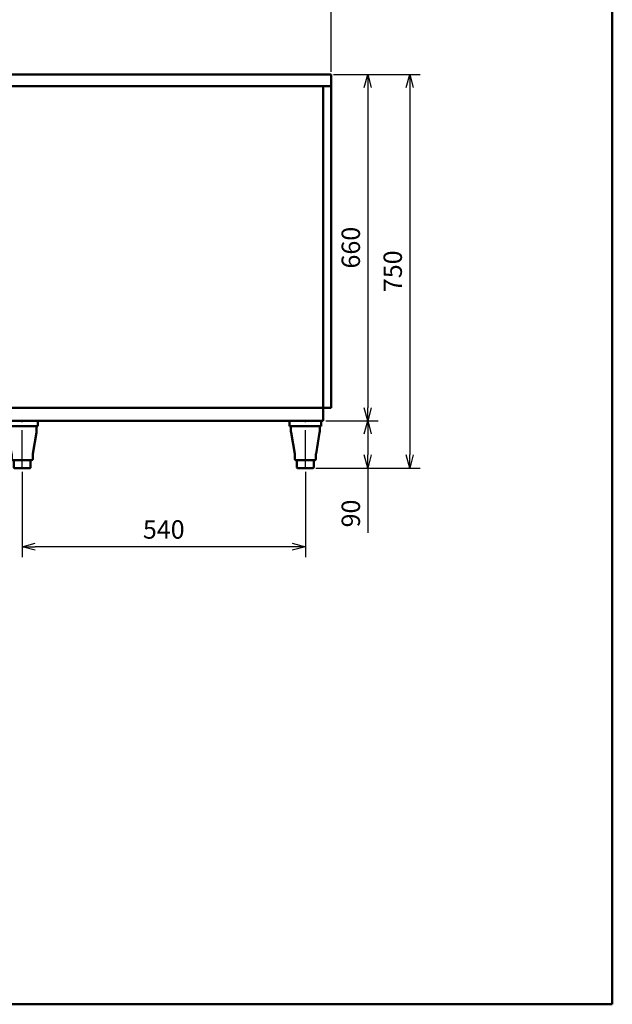
# Model space of a CAD drawing. Units: millimetres. Extents: x -50 to 4530, y -6450 to 2780.
# Drawn here: x 2860 to 3990, y -50 to 1827 of the extents above; entities that cross this region are included whole.
import ezdxf

# ---------------------------------------------------------------- set-up
doc = ezdxf.new("R2010")
doc.units = ezdxf.units.MM
doc.header["$LTSCALE"] = 2.338583
doc.linetypes.add('CENTER', pattern=[50.8, 31.75, -6.35, 6.35, -6.35])
doc.layers.add('NoLayerName_001', color=7, linetype='Continuous')
doc.layers.add('SX_DraftLine', color=7, linetype='Continuous', plot=False)
doc.styles.get("Standard").update_dxf_attribs({"font": 'txt', "bigfont": 'extfont2'})
doc.dimstyles.get("Standard").update_dxf_attribs({"dimtxt": 2.5, "dimasz": 2.5, "dimexe": 1.25, "dimexo": 0.625, "dimtad": 1, "dimzin": 0, "dimdsep": 46, "dimtxsty": 'Standard', "dimcen": 2.5, "dimadec": 0, "dimazin": 0, "dimtfac": 0.75, "dimtmove": 0, "dimatfit": 3, "dimfxl": 1, "dimarcsym": 0})

# ---------------------------------------------------------------- blocks, each defined once
blk = doc.blocks.new('_OPEN30')
at = {"color": 0, "linetype": 'ByBlock', "lineweight": -2}
for p, q in [((-1, 0.267949), (0, 0)), ((0, 0), (-1, -0.267949)), ((0, 0), (-1, 0))]:
    blk.add_line(p, q, dxfattribs=at)
blk = doc.blocks.new('*D40')
at = {"layer": 'Defpoints', "color": 0}
for p in [(2738.6, 1872.2), (2738.6, 1722.2), (3453.6, 1722.2)]:
    blk.add_point(p, dxfattribs=at)
at = {"layer": 'NoLayerName_001', "color": 0, "linetype": 'Continuous', "lineweight": 25}
for p, q in [((2738.6, 1727.2), (2738.6, 1892.2)), ((3453.6, 1727.2), (3453.6, 1892.2)), ((3428.6, 1872.2), (2763.6, 1872.2))]:
    blk.add_line(p, q, dxfattribs=at)
at = {"layer": 'NoLayerName_001', "color": 0, "lineweight": 25, "xscale": 25, "yscale": 25, "zscale": 25, "rotation": 180}
blk.add_blockref('_OPEN30', (2738.6, 1872.2), dxfattribs=at)
at = {"layer": 'NoLayerName_001', "color": 0, "lineweight": 25, "xscale": 25, "yscale": 25, "zscale": 25}
blk.add_blockref('_OPEN30', (3453.6, 1872.2), dxfattribs=at)
at = {"layer": 'NoLayerName_001', "color": 0, "lineweight": 25, "insert": (3096.1, 1900.1), "char_height": 35, "attachment_point": 5}
blk.add_mtext('715', dxfattribs=at)
blk = doc.blocks.new('*D41')
at = {"layer": 'Defpoints', "color": 0}
for p in [(3557.4, 1062.2), (3523.6, 972.2), (3653.3, 972.2)]:
    blk.add_point(p, dxfattribs=at)
at = {"layer": 'NoLayerName_001', "color": 0, "linetype": 'Continuous', "lineweight": 25}
for p, q in [((3523.6, 1037.2), (3523.6, 997.2)), ((3523.6, 972.2), (3523.6, 848.9))]:
    blk.add_line(p, q, dxfattribs=at)
at = {"layer": 'NoLayerName_001', "color": 0, "lineweight": 25, "xscale": 25, "yscale": 25, "zscale": 25}
for p, rotation in [((3523.6, 1062.2), 90), ((3523.6, 972.2), 270)]:
    blk.add_blockref('_OPEN30', p, dxfattribs=dict(at, rotation=rotation))
at = {"layer": 'NoLayerName_001', "color": 0, "lineweight": 25, "insert": (3495.8, 885.5), "char_height": 35, "attachment_point": 5, "rotation": 90}
blk.add_mtext('90', dxfattribs=at)
blk = doc.blocks.new('*D42')
at = {"layer": 'Defpoints', "color": 0}
for p in [(3453.6, 1722.2), (3419.6, 972.2), (3603.6, 972.2)]:
    blk.add_point(p, dxfattribs=at)
at = {"layer": 'NoLayerName_001', "color": 0, "linetype": 'Continuous', "lineweight": 25}
for p, q in [((3458.6, 1722.2), (3623.6, 1722.2)), ((3603.6, 1697.2), (3603.6, 997.2)), ((3424.6, 972.2), (3623.6, 972.2))]:
    blk.add_line(p, q, dxfattribs=at)
at = {"layer": 'NoLayerName_001', "color": 0, "lineweight": 25, "xscale": 25, "yscale": 25, "zscale": 25}
for p, rotation in [((3603.6, 1722.2), 90), ((3603.6, 972.2), 270)]:
    blk.add_blockref('_OPEN30', p, dxfattribs=dict(at, rotation=rotation))
at = {"layer": 'NoLayerName_001', "color": 0, "lineweight": 25, "insert": (3575.8, 1347.2), "char_height": 35, "attachment_point": 5, "rotation": 90}
blk.add_mtext('750', dxfattribs=at)
blk = doc.blocks.new('*D43')
at = {"layer": 'Defpoints', "color": 0}
for p in [(3453.6, 1722.2), (3438.6, 1062.2), (3523.6, 1062.2)]:
    blk.add_point(p, dxfattribs=at)
at = {"layer": 'NoLayerName_001', "color": 0, "linetype": 'Continuous', "lineweight": 25}
for p, q in [((3458.6, 1722.2), (3543.6, 1722.2)), ((3523.6, 1697.2), (3523.6, 1087.2)), ((3443.6, 1062.2), (3543.6, 1062.2))]:
    blk.add_line(p, q, dxfattribs=at)
at = {"layer": 'NoLayerName_001', "color": 0, "lineweight": 25, "xscale": 25, "yscale": 25, "zscale": 25}
for p, rotation in [((3523.6, 1722.2), 90), ((3523.6, 1062.2), 270)]:
    blk.add_blockref('_OPEN30', p, dxfattribs=dict(at, rotation=rotation))
at = {"layer": 'NoLayerName_001', "color": 0, "lineweight": 25, "insert": (3495.8, 1392.2), "char_height": 35, "attachment_point": 5, "rotation": 90}
blk.add_mtext('660', dxfattribs=at)
blk = doc.blocks.new('*D48')
at = {"layer": 'Defpoints', "color": 0}
for p in [(2864.6, 970.2), (3404.6, 970.2), (2864.6, 822.2)]:
    blk.add_point(p, dxfattribs=at)
at = {"layer": 'NoLayerName_001', "color": 0, "linetype": 'Continuous', "lineweight": 25}
for p, q in [((2864.6, 965.2), (2864.6, 802.2)), ((3404.6, 965.2), (3404.6, 802.2)), ((3379.6, 822.2), (2889.6, 822.2))]:
    blk.add_line(p, q, dxfattribs=at)
at = {"layer": 'NoLayerName_001', "color": 0, "lineweight": 25, "xscale": 25, "yscale": 25, "zscale": 25}
for p, rotation in [((2864.6, 822.2), 180), ((3404.6, 822.2), 360)]:
    blk.add_blockref('_OPEN30', p, dxfattribs=dict(at, rotation=rotation))
at = {"layer": 'NoLayerName_001', "color": 0, "lineweight": 25, "insert": (3134.6, 850.5), "char_height": 35, "attachment_point": 5}
blk.add_mtext('540', dxfattribs=at)
blk = doc.blocks.new('JZB_0004')
at = {"layer": 'NoLayerName_001', "color": 7, "linetype": 'Continuous', "lineweight": 50}
for p, q in [((0, 90), (60, 90)), ((0, 90), (0, 80)), ((0, 80), (60, 80)), ((2.5, 71.2), (2.5, 80)), ((57.5, 71.2), (57.5, 80)), ((60, 90), (60, 80)), ((9.7, 27.1), (2.8, 67.9)), ((57.2, 67.9), (50.3, 27.1)), ((10, 17), (10, 23.8)), ((50, 17), (50, 23.8)), ((12, 15), (48, 15)), ((14, 1), (14, 15)), ((46, 1), (46, 15)), ((15, 0), (45, 0))]:
    blk.add_line(p, q, dxfattribs=at)
for centre, radius, start, end in [((22.5, 71.2), 20, 180, 189.6657), ((37.5, 71.2), 20, 350.3343, 0), ((-10, 23.8), 20, 0, 9.6657), ((70, 23.8), 20, 170.3343, 180), ((12, 17), 2, 180, 270), ((15, 1), 1, 180, 270), ((45, 1), 1, 270, 0), ((48, 17), 2, 270, 0)]:
    blk.add_arc(centre, radius, start, end, dxfattribs=at)
blk = doc.blocks.new('JZB_0005')
at = {"layer": 'NoLayerName_001', "color": 7, "linetype": 'Continuous', "lineweight": 50}
for p, q in [((0, 90), (60, 90)), ((0, 90), (0, 80)), ((0, 80), (60, 80)), ((2.5, 71.2), (2.5, 80)), ((57.5, 71.2), (57.5, 80)), ((60, 90), (60, 80)), ((9.7, 27.1), (2.8, 67.9)), ((57.2, 67.9), (50.3, 27.1)), ((10, 17), (10, 23.8)), ((50, 17), (50, 23.8)), ((12, 15), (48, 15)), ((14, 1), (14, 15)), ((46, 1), (46, 15)), ((15, 0), (45, 0))]:
    blk.add_line(p, q, dxfattribs=at)
for centre, radius, start, end in [((22.5, 71.2), 20, 180, 189.6657), ((37.5, 71.2), 20, 350.3343, 0), ((-10, 23.8), 20, 0, 9.6657), ((70, 23.8), 20, 170.3343, 180), ((12, 17), 2, 180, 270), ((15, 1), 1, 180, 270), ((45, 1), 1, 270, 0), ((48, 17), 2, 270, 0)]:
    blk.add_arc(centre, radius, start, end, dxfattribs=at)
blk = doc.blocks.new('JZB_0008')
at = {"layer": 'NoLayerName_001', "color": 7, "linetype": 'Continuous', "lineweight": 50}
for p, q in [((0, 660), (0, 80)), ((715, 660), (0, 660)), ((715, 25), (715, 660)), ((715, 638), (0, 638)), ((92, 0), (92, 638)), ((700, 25), (700, 638)), ((92, 80), (0, 80)), ((29.9, 62), (29.9, 80)), ((62.9, 80), (62.9, 62)), ((29.9, 62), (62.9, 62)), ((92, 25), (700.8, 25)), ((700, 25), (700, 0)), ((700.8, 25), (715, 25)), ((700, 0), (92, 0))]:
    blk.add_line(p, q, dxfattribs=at)

msp = doc.modelspace()

# ---------------------------------------------------------------- linework, layer by layer
at = {"layer": 'NoLayerName_001', "color": 7, "linetype": 'CENTER', "lineweight": 25}
for p, q in [((2864.6256, 970.2202), (2864.6256, 1064.2202)), ((3404.6256, 970.2202), (3404.6256, 1064.2202))]:
    msp.add_line(p, q, dxfattribs=at)
at = {"layer": 'SX_DraftLine', "color": 8, "linetype": 'Continuous', "lineweight": 50}
for q in [(3990, 2780), (-50, -50)]:
    msp.add_line((3990, -50), q, dxfattribs=at)

# ---------------------------------------------------------------- block references
at = {"layer": 'NoLayerName_001'}
for name, p in [('JZB_0008', (2738.6255, 1062.2202)), ('JZB_0005', (2834.6255, 972.2202)), ('JZB_0004', (3374.6255, 972.2202))]:
    msp.add_blockref(name, p, dxfattribs=at)

# ---------------------------------------------------------------- dimensions: what is measured, and where the dimension line sits
at = {"layer": 'NoLayerName_001', "color": 7, "linetype": 'Continuous', "lineweight": 25}
for base, p1, p2, angle, override, picture, middle in [((2738.6256, 1872.2202), (3453.6256, 1722.2202), (2738.6256, 1722.2202), 180, {"dimtxt": 35, "dimasz": 25, "dimexe": 20, "dimexo": 5, "dimgap": 10, "dimdec": 3, "dimzin": 8, "dimblk": 'OPEN30', "dimclrd": 0, "dimclre": 0, "dimclrt": 0, "dimtp": 0, "dimtm": 0, "dimlwd": 25, "dimlwe": 25}, '*D40', (3096.1256, 1872.2202)), ((3603.6256, 972.2202), (3453.6256, 1722.2202), (3419.6256, 972.2202), 270, {"dimtxt": 35, "dimasz": 25, "dimexe": 20, "dimexo": 5, "dimgap": 10, "dimdec": 3, "dimzin": 8, "dimblk": 'OPEN30', "dimclrd": 0, "dimclre": 0, "dimclrt": 0, "dimtp": 0, "dimtm": 0, "dimlwd": 25, "dimlwe": 25}, '*D42', (3603.6256, 1347.2202)), ((3523.6256, 1062.2202), (3453.6256, 1722.2202), (3438.6256, 1062.2202), 270, {"dimtxt": 35, "dimasz": 25, "dimexe": 20, "dimexo": 5, "dimgap": 10, "dimdec": 3, "dimzin": 8, "dimblk": 'OPEN30', "dimclrd": 0, "dimclre": 0, "dimclrt": 0, "dimtp": 0, "dimtm": 0, "dimlwd": 25, "dimlwe": 25}, '*D43', (3523.6256, 1392.2202)), ((3523.6256, 972.2202), (3557.3758, 1062.2202), (3653.3022, 972.2202), 270, {"dimtxt": 35, "dimasz": 25, "dimexe": 20, "dimexo": 5, "dimgap": 10, "dimdec": 3, "dimzin": 8, "dimblk": 'OPEN30', "dimse1": 1, "dimse2": 1, "dimclrd": 0, "dimclre": 0, "dimclrt": 0, "dimtp": 0, "dimtm": 0, "dimlwd": 25, "dimlwe": 25}, '*D41', (3523.6256, 885.5258)), ((2864.6256, 822.2202), (3404.6256, 970.2202), (2864.6256, 970.2202), 180, {"dimtxt": 35, "dimasz": 25, "dimexe": 20, "dimexo": 5, "dimgap": 10, "dimdec": 3, "dimzin": 8, "dimblk": 'OPEN30', "dimclrd": 0, "dimclre": 0, "dimclrt": 0, "dimtp": 0, "dimtm": 0, "dimlwd": 25, "dimlwe": 25}, '*D48', (3134.6256, 822.2202))]:
    dim = msp.add_linear_dim(base=base, p1=p1, p2=p2, angle=angle, dimstyle='Standard', override=override, dxfattribs=at)
    dim.commit()
    dim.dimension.update_dxf_attribs({"geometry": picture, "text_midpoint": middle, "dimtype": 160})

doc.saveas('drawing.dxf')
